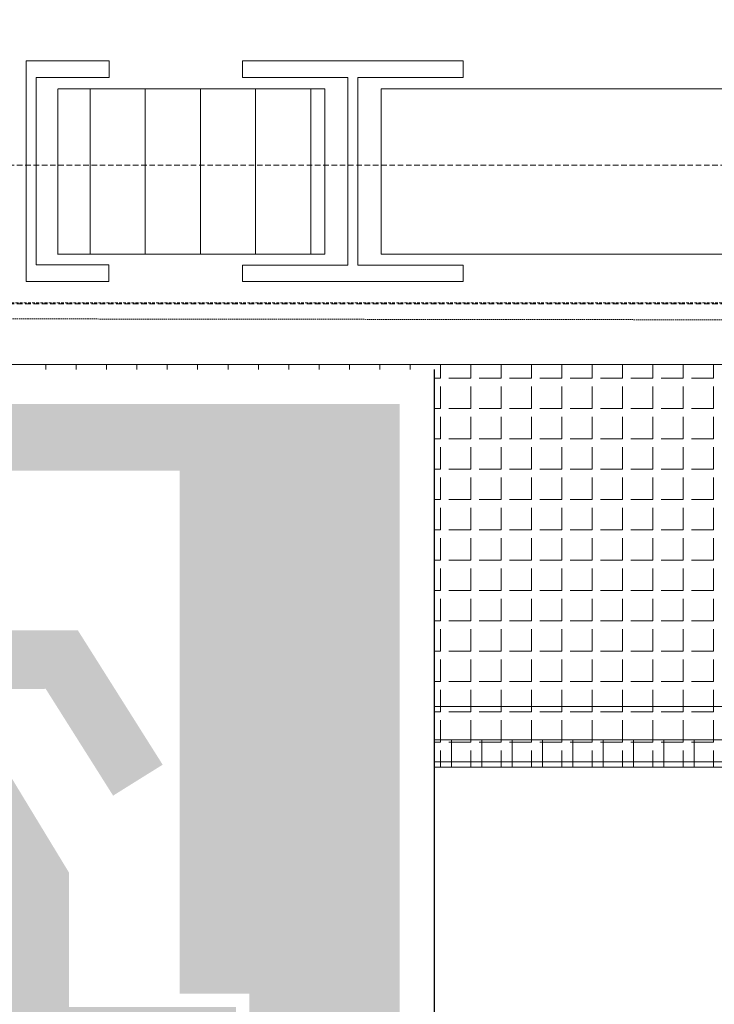
# Model space of a CAD drawing. Units: millimetres. Extents: x -18757 to 28498, y -47089 to 44611.
# Drawn here: x 4485 to 5114, y -23960 to -23068 of the extents above; entities that cross this region are included whole.
import ezdxf

# ---------------------------------------------------------------- set-up
doc = ezdxf.new("R2010")
doc.units = ezdxf.units.MM
doc.header["$LTSCALE"] = 5
for name, pattern in [('AUSGEZOGEN', [0]), ('DASHED', [0.75, 0.5, -0.25]), ('DASHED2', [0.375, 0.25, -0.125]), ('DASHEDX2', [1.5, 1, -0.5])]:
    doc.linetypes.add(name, pattern=pattern)
for name, color, linetype, true_color in [('10_Z_A3_1z100', 7, 'Continuous', 0xc0c0c0), ('51_X___buehnenhaus', 7, 'Continuous', 0x000000), ('51_X___galerien_umriss', 7, 'Continuous', 0x6a4015), ('54_X___notausgangsschilder_konzert_steh', 7, 'Continuous', 0xc0c0c0)]:
    doc.layers.add(name, color=color, linetype=linetype, true_color=true_color)

# ---------------------------------------------------------------- blocks, each defined once
blk = doc.blocks.new('AnonymMegaMac_nNn01099')
at = {"layer": '51_X___buehnenhaus', "color": 30, "linetype": 'AUSGEZOGEN', "lineweight": 18, "true_color": 0xff8000}
for p, q in [((4548.81, -23280.06), (4548.81, -23130.06)), ((4598.81, -23280.06), (4598.81, -23130.06)), ((4648.81, -23280.06), (4648.81, -23130.06)), ((4698.81, -23280.06), (4698.81, -23130.06)), ((4748.81, -23280.06), (4748.81, -23130.06))]:
    blk.add_line(p, q, dxfattribs=at)
blk = doc.blocks.new('AnonymMegaMac_nNn01226')
at = {"layer": '51_X___galerien_umriss', "color": 36, "linetype": 'AUSGEZOGEN', "lineweight": 18, "true_color": 0x6a4015}
for p, q in [((3858.82, -23745), (3858.82, -23720)), ((3886.32, -23745), (3886.32, -23720)), ((3913.82, -23745), (3913.82, -23720)), ((3941.32, -23745), (3941.32, -23720)), ((3968.82, -23745), (3968.82, -23720)), ((3996.32, -23745), (3996.32, -23720)), ((4023.82, -23745), (4023.82, -23720)), ((4051.32, -23745), (4051.32, -23720)), ((4078.82, -23745), (4078.82, -23720)), ((4106.32, -23745), (4106.32, -23720)), ((4133.82, -23745), (4133.82, -23720)), ((4161.32, -23745), (4161.32, -23720)), ((4188.82, -23745), (4188.82, -23720)), ((4216.32, -23745), (4216.32, -23720)), ((4243.82, -23745), (4243.82, -23720)), ((4271.32, -23745), (4271.32, -23720)), ((4298.82, -23745), (4298.82, -23720)), ((4326.32, -23745), (4326.32, -23720)), ((4353.82, -23745), (4353.82, -23720)), ((4381.32, -23745), (4381.32, -23720)), ((4408.82, -23745), (4408.82, -23720)), ((4436.32, -23745), (4436.32, -23720)), ((4463.82, -23745), (4463.82, -23720)), ((4491.32, -23745), (4491.32, -23720)), ((4518.82, -23745), (4518.82, -23720)), ((4546.32, -23745), (4546.32, -23720)), ((4573.82, -23745), (4573.82, -23720)), ((4601.32, -23745), (4601.32, -23720)), ((4628.82, -23745), (4628.82, -23720)), ((4656.32, -23745), (4656.32, -23720)), ((4683.82, -23745), (4683.82, -23720)), ((4711.32, -23745), (4711.32, -23720)), ((4738.82, -23745), (4738.82, -23720)), ((4766.32, -23745), (4766.32, -23720)), ((4793.82, -23745), (4793.82, -23720)), ((4821.32, -23745), (4821.32, -23720)), ((4848.82, -23745), (4848.82, -23720)), ((4876.32, -23745), (4876.32, -23720)), ((4903.82, -23745), (4903.82, -23720)), ((4931.32, -23745), (4931.32, -23720)), ((4958.82, -23745), (4958.82, -23720)), ((4986.32, -23745), (4986.32, -23720)), ((5013.82, -23745), (5013.82, -23720)), ((5041.32, -23745), (5041.32, -23720)), ((5068.82, -23745), (5068.82, -23720)), ((5096.32, -23745), (5096.32, -23720)), ((5123.82, -23745), (5123.82, -23720))]:
    blk.add_line(p, q, dxfattribs=at)
blk = doc.blocks.new('AnonymMegaMac_nNn01227')
at = {"layer": '51_X___galerien_umriss', "color": 8, "linetype": 'AUSGEZOGEN', "lineweight": 18, "true_color": 0x808080}
for p, q in [((4508.81, -23392.33), (4508.81, -23380)), ((4536.31, -23392.33), (4536.31, -23380)), ((4563.81, -23392.33), (4563.81, -23380)), ((4591.31, -23392.33), (4591.31, -23380)), ((4618.81, -23392.33), (4618.81, -23380)), ((4646.31, -23392.33), (4646.31, -23380)), ((4673.81, -23392.33), (4673.81, -23380)), ((4701.31, -23392.33), (4701.31, -23380)), ((4728.81, -23392.33), (4728.81, -23380)), ((4756.31, -23392.33), (4756.31, -23380)), ((4783.81, -23392.33), (4783.81, -23380)), ((4811.31, -23392.33), (4811.31, -23380)), ((4838.81, -23392.33), (4838.81, -23380)), ((4866.31, -23392.33), (4866.31, -23380)), ((4893.81, -23392.33), (4893.81, -23380)), ((4921.31, -23392.33), (4921.31, -23380)), ((4948.81, -23392.33), (4948.81, -23380)), ((4976.31, -23392.33), (4976.31, -23380)), ((5003.81, -23392.33), (5003.81, -23380)), ((5031.31, -23392.33), (5031.31, -23380)), ((5058.81, -23392.33), (5058.81, -23380)), ((5086.31, -23392.33), (5086.31, -23380)), ((5113.81, -23392.33), (5113.81, -23380)), ((4508.81, -23392.33), (4488.81, -23392.33)), ((4536.31, -23392.33), (4516.31, -23392.33)), ((4563.81, -23392.33), (4543.81, -23392.33)), ((4591.31, -23392.33), (4571.31, -23392.33)), ((4618.81, -23392.33), (4598.81, -23392.33)), ((4646.31, -23392.33), (4626.31, -23392.33)), ((4673.81, -23392.33), (4653.81, -23392.33)), ((4701.31, -23392.33), (4681.31, -23392.33)), ((4728.81, -23392.33), (4708.81, -23392.33)), ((4756.31, -23392.33), (4736.31, -23392.33)), ((4783.81, -23392.33), (4763.81, -23392.33)), ((4811.31, -23392.33), (4791.31, -23392.33)), ((4838.81, -23392.33), (4818.81, -23392.33)), ((4866.31, -23392.33), (4846.31, -23392.33)), ((4893.81, -23392.33), (4873.81, -23392.33)), ((4921.31, -23392.33), (4901.31, -23392.33)), ((4948.81, -23392.33), (4928.81, -23392.33)), ((4976.31, -23392.33), (4956.31, -23392.33)), ((5003.81, -23392.33), (4983.81, -23392.33)), ((5031.31, -23392.33), (5011.31, -23392.33)), ((5058.81, -23392.33), (5038.81, -23392.33)), ((5086.31, -23392.33), (5066.31, -23392.33)), ((5113.81, -23392.33), (5093.81, -23392.33)), ((4508.81, -23419.83), (4508.81, -23399.83)), ((4536.31, -23419.83), (4536.31, -23399.83)), ((4563.81, -23419.83), (4563.81, -23399.83)), ((4591.31, -23419.83), (4591.31, -23399.83)), ((4618.81, -23419.83), (4618.81, -23399.83)), ((4646.31, -23419.83), (4646.31, -23399.83)), ((4673.81, -23419.83), (4673.81, -23399.83)), ((4701.31, -23419.83), (4701.31, -23399.83)), ((4728.81, -23419.83), (4728.81, -23399.83)), ((4756.31, -23419.83), (4756.31, -23399.83)), ((4783.81, -23419.83), (4783.81, -23399.83)), ((4811.31, -23419.83), (4811.31, -23399.83)), ((4838.81, -23419.83), (4838.81, -23399.83)), ((4866.31, -23419.83), (4866.31, -23399.83)), ((4893.81, -23419.83), (4893.81, -23399.83)), ((4921.31, -23419.83), (4921.31, -23399.83)), ((4948.81, -23419.83), (4948.81, -23399.83)), ((4976.31, -23419.83), (4976.31, -23399.83)), ((5003.81, -23419.83), (5003.81, -23399.83)), ((5031.31, -23419.83), (5031.31, -23399.83)), ((5058.81, -23419.83), (5058.81, -23399.83)), ((5086.31, -23419.83), (5086.31, -23399.83)), ((5113.81, -23419.83), (5113.81, -23399.83)), ((4508.81, -23419.83), (4488.81, -23419.83)), ((4536.31, -23419.83), (4516.31, -23419.83)), ((4563.81, -23419.83), (4543.81, -23419.83)), ((4591.31, -23419.83), (4571.31, -23419.83)), ((4618.81, -23419.83), (4598.81, -23419.83)), ((4646.31, -23419.83), (4626.31, -23419.83)), ((4673.81, -23419.83), (4653.81, -23419.83)), ((4701.31, -23419.83), (4681.31, -23419.83)), ((4728.81, -23419.83), (4708.81, -23419.83)), ((4756.31, -23419.83), (4736.31, -23419.83)), ((4783.81, -23419.83), (4763.81, -23419.83)), ((4811.31, -23419.83), (4791.31, -23419.83)), ((4838.81, -23419.83), (4818.81, -23419.83)), ((4866.31, -23419.83), (4846.31, -23419.83)), ((4893.81, -23419.83), (4873.81, -23419.83)), ((4921.31, -23419.83), (4901.31, -23419.83)), ((4948.81, -23419.83), (4928.81, -23419.83)), ((4976.31, -23419.83), (4956.31, -23419.83)), ((5003.81, -23419.83), (4983.81, -23419.83)), ((5031.31, -23419.83), (5011.31, -23419.83)), ((5058.81, -23419.83), (5038.81, -23419.83)), ((5086.31, -23419.83), (5066.31, -23419.83)), ((5113.81, -23419.83), (5093.81, -23419.83)), ((4508.81, -23447.33), (4508.81, -23427.33)), ((4536.31, -23447.33), (4536.31, -23427.33)), ((4563.81, -23447.33), (4563.81, -23427.33)), ((4591.31, -23447.33), (4591.31, -23427.33)), ((4618.81, -23447.33), (4618.81, -23427.33)), ((4646.31, -23447.33), (4646.31, -23427.33)), ((4673.81, -23447.33), (4673.81, -23427.33)), ((4701.31, -23447.33), (4701.31, -23427.33)), ((4728.81, -23447.33), (4728.81, -23427.33)), ((4756.31, -23447.33), (4756.31, -23427.33)), ((4783.81, -23447.33), (4783.81, -23427.33)), ((4811.31, -23447.33), (4811.31, -23427.33)), ((4838.81, -23447.33), (4838.81, -23427.33)), ((4866.31, -23447.33), (4866.31, -23427.33)), ((4893.81, -23447.33), (4893.81, -23427.33)), ((4921.31, -23447.33), (4921.31, -23427.33)), ((4948.81, -23447.33), (4948.81, -23427.33)), ((4976.31, -23447.33), (4976.31, -23427.33)), ((5003.81, -23447.33), (5003.81, -23427.33)), ((5031.31, -23447.33), (5031.31, -23427.33)), ((5058.81, -23447.33), (5058.81, -23427.33)), ((5086.31, -23447.33), (5086.31, -23427.33)), ((5113.81, -23447.33), (5113.81, -23427.33)), ((4508.81, -23447.33), (4488.81, -23447.33)), ((4536.31, -23447.33), (4516.31, -23447.33)), ((4563.81, -23447.33), (4543.81, -23447.33)), ((4591.31, -23447.33), (4571.31, -23447.33)), ((4618.81, -23447.33), (4598.81, -23447.33)), ((4646.31, -23447.33), (4626.31, -23447.33)), ((4673.81, -23447.33), (4653.81, -23447.33)), ((4701.31, -23447.33), (4681.31, -23447.33)), ((4728.81, -23447.33), (4708.81, -23447.33)), ((4756.31, -23447.33), (4736.31, -23447.33)), ((4783.81, -23447.33), (4763.81, -23447.33)), ((4811.31, -23447.33), (4791.31, -23447.33)), ((4838.81, -23447.33), (4818.81, -23447.33)), ((4866.31, -23447.33), (4846.31, -23447.33)), ((4893.81, -23447.33), (4873.81, -23447.33)), ((4921.31, -23447.33), (4901.31, -23447.33)), ((4948.81, -23447.33), (4928.81, -23447.33)), ((4976.31, -23447.33), (4956.31, -23447.33)), ((5003.81, -23447.33), (4983.81, -23447.33)), ((5031.31, -23447.33), (5011.31, -23447.33)), ((5058.81, -23447.33), (5038.81, -23447.33)), ((5086.31, -23447.33), (5066.31, -23447.33)), ((5113.81, -23447.33), (5093.81, -23447.33)), ((4508.81, -23474.83), (4508.81, -23454.83)), ((4536.31, -23474.83), (4536.31, -23454.83)), ((4563.81, -23474.83), (4563.81, -23454.83)), ((4591.31, -23474.83), (4591.31, -23454.83)), ((4618.81, -23474.83), (4618.81, -23454.83)), ((4646.31, -23474.83), (4646.31, -23454.83)), ((4673.81, -23474.83), (4673.81, -23454.83)), ((4701.31, -23474.83), (4701.31, -23454.83)), ((4728.81, -23474.83), (4728.81, -23454.83)), ((4756.31, -23474.83), (4756.31, -23454.83)), ((4783.81, -23474.83), (4783.81, -23454.83)), ((4811.31, -23474.83), (4811.31, -23454.83)), ((4838.81, -23474.83), (4838.81, -23454.83)), ((4866.31, -23474.83), (4866.31, -23454.83)), ((4893.81, -23474.83), (4893.81, -23454.83)), ((4921.31, -23474.83), (4921.31, -23454.83)), ((4948.81, -23474.83), (4948.81, -23454.83)), ((4976.31, -23474.83), (4976.31, -23454.83)), ((5003.81, -23474.83), (5003.81, -23454.83)), ((5031.31, -23474.83), (5031.31, -23454.83)), ((5058.81, -23474.83), (5058.81, -23454.83)), ((5086.31, -23474.83), (5086.31, -23454.83)), ((5113.81, -23474.83), (5113.81, -23454.83)), ((4508.81, -23474.83), (4488.81, -23474.83)), ((4508.81, -23502.33), (4508.81, -23482.33)), ((4536.31, -23474.83), (4516.31, -23474.83)), ((4536.31, -23502.33), (4536.31, -23482.33)), ((4563.81, -23474.83), (4543.81, -23474.83)), ((4563.81, -23502.33), (4563.81, -23482.33)), ((4591.31, -23474.83), (4571.31, -23474.83)), ((4591.31, -23502.33), (4591.31, -23482.33)), ((4618.81, -23474.83), (4598.81, -23474.83)), ((4618.81, -23502.33), (4618.81, -23482.33)), ((4646.31, -23474.83), (4626.31, -23474.83)), ((4646.31, -23502.33), (4646.31, -23482.33)), ((4673.81, -23474.83), (4653.81, -23474.83)), ((4673.81, -23502.33), (4673.81, -23482.33)), ((4701.31, -23474.83), (4681.31, -23474.83)), ((4701.31, -23502.33), (4701.31, -23482.33)), ((4728.81, -23474.83), (4708.81, -23474.83)), ((4728.81, -23502.33), (4728.81, -23482.33)), ((4756.31, -23474.83), (4736.31, -23474.83)), ((4756.31, -23502.33), (4756.31, -23482.33)), ((4783.81, -23474.83), (4763.81, -23474.83)), ((4783.81, -23502.33), (4783.81, -23482.33)), ((4811.31, -23474.83), (4791.31, -23474.83)), ((4811.31, -23502.33), (4811.31, -23482.33)), ((4838.81, -23474.83), (4818.81, -23474.83)), ((4838.81, -23502.33), (4838.81, -23482.33)), ((4866.31, -23474.83), (4846.31, -23474.83)), ((4866.31, -23502.33), (4866.31, -23482.33)), ((4893.81, -23474.83), (4873.81, -23474.83)), ((4893.81, -23502.33), (4893.81, -23482.33)), ((4921.31, -23474.83), (4901.31, -23474.83)), ((4921.31, -23502.33), (4921.31, -23482.33)), ((4948.81, -23474.83), (4928.81, -23474.83)), ((4948.81, -23502.33), (4948.81, -23482.33)), ((4976.31, -23474.83), (4956.31, -23474.83)), ((4976.31, -23502.33), (4976.31, -23482.33)), ((5003.81, -23474.83), (4983.81, -23474.83)), ((5003.81, -23502.33), (5003.81, -23482.33)), ((5031.31, -23474.83), (5011.31, -23474.83)), ((5031.31, -23502.33), (5031.31, -23482.33)), ((5058.81, -23474.83), (5038.81, -23474.83)), ((5058.81, -23502.33), (5058.81, -23482.33)), ((5086.31, -23474.83), (5066.31, -23474.83)), ((5086.31, -23502.33), (5086.31, -23482.33)), ((5113.81, -23474.83), (5093.81, -23474.83)), ((5113.81, -23502.33), (5113.81, -23482.33)), ((4508.81, -23502.33), (4488.81, -23502.33)), ((4508.81, -23529.83), (4508.81, -23509.83)), ((4536.31, -23502.33), (4516.31, -23502.33)), ((4536.31, -23529.83), (4536.31, -23509.83)), ((4563.81, -23502.33), (4543.81, -23502.33)), ((4563.81, -23529.83), (4563.81, -23509.83)), ((4591.31, -23502.33), (4571.31, -23502.33)), ((4591.31, -23529.83), (4591.31, -23509.83)), ((4618.81, -23502.33), (4598.81, -23502.33)), ((4618.81, -23529.83), (4618.81, -23509.83)), ((4646.31, -23502.33), (4626.31, -23502.33)), ((4646.31, -23529.83), (4646.31, -23509.83)), ((4673.81, -23502.33), (4653.81, -23502.33)), ((4673.81, -23529.83), (4673.81, -23509.83)), ((4701.31, -23502.33), (4681.31, -23502.33)), ((4701.31, -23529.83), (4701.31, -23509.83)), ((4728.81, -23502.33), (4708.81, -23502.33)), ((4728.81, -23529.83), (4728.81, -23509.83)), ((4756.31, -23502.33), (4736.31, -23502.33)), ((4756.31, -23529.83), (4756.31, -23509.83)), ((4783.81, -23502.33), (4763.81, -23502.33)), ((4783.81, -23529.83), (4783.81, -23509.83)), ((4811.31, -23502.33), (4791.31, -23502.33)), ((4811.31, -23529.83), (4811.31, -23509.83)), ((4838.81, -23502.33), (4818.81, -23502.33)), ((4838.81, -23529.83), (4838.81, -23509.83)), ((4866.31, -23502.33), (4846.31, -23502.33)), ((4866.31, -23529.83), (4866.31, -23509.83)), ((4893.81, -23502.33), (4873.81, -23502.33)), ((4893.81, -23529.83), (4893.81, -23509.83)), ((4921.31, -23502.33), (4901.31, -23502.33)), ((4921.31, -23529.83), (4921.31, -23509.83)), ((4948.81, -23502.33), (4928.81, -23502.33)), ((4948.81, -23529.83), (4948.81, -23509.83)), ((4976.31, -23502.33), (4956.31, -23502.33)), ((4976.31, -23529.83), (4976.31, -23509.83)), ((5003.81, -23502.33), (4983.81, -23502.33)), ((5003.81, -23529.83), (5003.81, -23509.83)), ((5031.31, -23502.33), (5011.31, -23502.33)), ((5031.31, -23529.83), (5031.31, -23509.83)), ((5058.81, -23502.33), (5038.81, -23502.33)), ((5058.81, -23529.83), (5058.81, -23509.83)), ((5086.31, -23502.33), (5066.31, -23502.33)), ((5086.31, -23529.83), (5086.31, -23509.83)), ((5113.81, -23502.33), (5093.81, -23502.33)), ((5113.81, -23529.83), (5113.81, -23509.83)), ((4508.81, -23529.83), (4488.81, -23529.83)), ((4536.31, -23529.83), (4516.31, -23529.83)), ((4563.81, -23529.83), (4543.81, -23529.83)), ((4591.31, -23529.83), (4571.31, -23529.83)), ((4618.81, -23529.83), (4598.81, -23529.83)), ((4646.31, -23529.83), (4626.31, -23529.83)), ((4673.81, -23529.83), (4653.81, -23529.83)), ((4701.31, -23529.83), (4681.31, -23529.83)), ((4728.81, -23529.83), (4708.81, -23529.83)), ((4756.31, -23529.83), (4736.31, -23529.83)), ((4783.81, -23529.83), (4763.81, -23529.83)), ((4811.31, -23529.83), (4791.31, -23529.83)), ((4838.81, -23529.83), (4818.81, -23529.83)), ((4866.31, -23529.83), (4846.31, -23529.83)), ((4893.81, -23529.83), (4873.81, -23529.83)), ((4921.31, -23529.83), (4901.31, -23529.83)), ((4948.81, -23529.83), (4928.81, -23529.83)), ((4976.31, -23529.83), (4956.31, -23529.83)), ((5003.81, -23529.83), (4983.81, -23529.83)), ((5031.31, -23529.83), (5011.31, -23529.83)), ((5058.81, -23529.83), (5038.81, -23529.83)), ((5086.31, -23529.83), (5066.31, -23529.83)), ((5113.81, -23529.83), (5093.81, -23529.83)), ((4508.81, -23557.33), (4508.81, -23537.33)), ((4536.31, -23557.33), (4536.31, -23537.33)), ((4563.81, -23557.33), (4563.81, -23537.33)), ((4591.31, -23557.33), (4591.31, -23537.33)), ((4618.81, -23557.33), (4618.81, -23537.33)), ((4646.31, -23557.33), (4646.31, -23537.33)), ((4673.81, -23557.33), (4673.81, -23537.33)), ((4701.31, -23557.33), (4701.31, -23537.33)), ((4728.81, -23557.33), (4728.81, -23537.33)), ((4756.31, -23557.33), (4756.31, -23537.33)), ((4783.81, -23557.33), (4783.81, -23537.33)), ((4811.31, -23557.33), (4811.31, -23537.33)), ((4838.81, -23557.33), (4838.81, -23537.33)), ((4866.31, -23557.33), (4866.31, -23537.33)), ((4893.81, -23557.33), (4893.81, -23537.33)), ((4921.31, -23557.33), (4921.31, -23537.33)), ((4948.81, -23557.33), (4948.81, -23537.33)), ((4976.31, -23557.33), (4976.31, -23537.33)), ((5003.81, -23557.33), (5003.81, -23537.33)), ((5031.31, -23557.33), (5031.31, -23537.33)), ((5058.81, -23557.33), (5058.81, -23537.33)), ((5086.31, -23557.33), (5086.31, -23537.33)), ((5113.81, -23557.33), (5113.81, -23537.33)), ((4508.81, -23557.33), (4488.81, -23557.33)), ((4536.31, -23557.33), (4516.31, -23557.33)), ((4563.81, -23557.33), (4543.81, -23557.33)), ((4591.31, -23557.33), (4571.31, -23557.33)), ((4618.81, -23557.33), (4598.81, -23557.33)), ((4646.31, -23557.33), (4626.31, -23557.33)), ((4673.81, -23557.33), (4653.81, -23557.33)), ((4701.31, -23557.33), (4681.31, -23557.33)), ((4728.81, -23557.33), (4708.81, -23557.33)), ((4756.31, -23557.33), (4736.31, -23557.33)), ((4783.81, -23557.33), (4763.81, -23557.33)), ((4811.31, -23557.33), (4791.31, -23557.33)), ((4838.81, -23557.33), (4818.81, -23557.33)), ((4866.31, -23557.33), (4846.31, -23557.33)), ((4893.81, -23557.33), (4873.81, -23557.33)), ((4921.31, -23557.33), (4901.31, -23557.33)), ((4948.81, -23557.33), (4928.81, -23557.33)), ((4976.31, -23557.33), (4956.31, -23557.33)), ((5003.81, -23557.33), (4983.81, -23557.33)), ((5031.31, -23557.33), (5011.31, -23557.33)), ((5058.81, -23557.33), (5038.81, -23557.33)), ((5086.31, -23557.33), (5066.31, -23557.33)), ((5113.81, -23557.33), (5093.81, -23557.33)), ((4508.81, -23584.83), (4508.81, -23564.83)), ((4536.31, -23584.83), (4536.31, -23564.83)), ((4563.81, -23584.83), (4563.81, -23564.83)), ((4591.31, -23584.83), (4591.31, -23564.83)), ((4618.81, -23584.83), (4618.81, -23564.83)), ((4646.31, -23584.83), (4646.31, -23564.83)), ((4673.81, -23584.83), (4673.81, -23564.83)), ((4701.31, -23584.83), (4701.31, -23564.83)), ((4728.81, -23584.83), (4728.81, -23564.83)), ((4756.31, -23584.83), (4756.31, -23564.83)), ((4783.81, -23584.83), (4783.81, -23564.83)), ((4811.31, -23584.83), (4811.31, -23564.83)), ((4838.81, -23584.83), (4838.81, -23564.83)), ((4866.31, -23584.83), (4866.31, -23564.83)), ((4893.81, -23584.83), (4893.81, -23564.83)), ((4921.31, -23584.83), (4921.31, -23564.83)), ((4948.81, -23584.83), (4948.81, -23564.83)), ((4976.31, -23584.83), (4976.31, -23564.83)), ((5003.81, -23584.83), (5003.81, -23564.83)), ((5031.31, -23584.83), (5031.31, -23564.83)), ((5058.81, -23584.83), (5058.81, -23564.83)), ((5086.31, -23584.83), (5086.31, -23564.83)), ((5113.81, -23584.83), (5113.81, -23564.83)), ((4508.81, -23584.83), (4488.81, -23584.83)), ((4536.31, -23584.83), (4516.31, -23584.83)), ((4563.81, -23584.83), (4543.81, -23584.83)), ((4591.31, -23584.83), (4571.31, -23584.83)), ((4618.81, -23584.83), (4598.81, -23584.83)), ((4646.31, -23584.83), (4626.31, -23584.83)), ((4673.81, -23584.83), (4653.81, -23584.83)), ((4701.31, -23584.83), (4681.31, -23584.83)), ((4728.81, -23584.83), (4708.81, -23584.83)), ((4756.31, -23584.83), (4736.31, -23584.83)), ((4783.81, -23584.83), (4763.81, -23584.83)), ((4811.31, -23584.83), (4791.31, -23584.83)), ((4838.81, -23584.83), (4818.81, -23584.83)), ((4866.31, -23584.83), (4846.31, -23584.83)), ((4893.81, -23584.83), (4873.81, -23584.83)), ((4921.31, -23584.83), (4901.31, -23584.83)), ((4948.81, -23584.83), (4928.81, -23584.83)), ((4976.31, -23584.83), (4956.31, -23584.83)), ((5003.81, -23584.83), (4983.81, -23584.83)), ((5031.31, -23584.83), (5011.31, -23584.83)), ((5058.81, -23584.83), (5038.81, -23584.83)), ((5086.31, -23584.83), (5066.31, -23584.83)), ((5113.81, -23584.83), (5093.81, -23584.83)), ((4508.81, -23612.33), (4508.81, -23592.33)), ((4536.31, -23612.33), (4536.31, -23592.33)), ((4563.81, -23612.33), (4563.81, -23592.33)), ((4591.31, -23612.33), (4591.31, -23592.33)), ((4618.81, -23612.33), (4618.81, -23592.33)), ((4646.31, -23612.33), (4646.31, -23592.33)), ((4673.81, -23612.33), (4673.81, -23592.33)), ((4701.31, -23612.33), (4701.31, -23592.33)), ((4728.81, -23612.33), (4728.81, -23592.33)), ((4756.31, -23612.33), (4756.31, -23592.33)), ((4783.81, -23612.33), (4783.81, -23592.33)), ((4811.31, -23612.33), (4811.31, -23592.33)), ((4838.81, -23612.33), (4838.81, -23592.33)), ((4866.31, -23612.33), (4866.31, -23592.33)), ((4893.81, -23612.33), (4893.81, -23592.33)), ((4921.31, -23612.33), (4921.31, -23592.33)), ((4948.81, -23612.33), (4948.81, -23592.33)), ((4976.31, -23612.33), (4976.31, -23592.33)), ((5003.81, -23612.33), (5003.81, -23592.33)), ((5031.31, -23612.33), (5031.31, -23592.33)), ((5058.81, -23612.33), (5058.81, -23592.33)), ((5086.31, -23612.33), (5086.31, -23592.33)), ((5113.81, -23612.33), (5113.81, -23592.33)), ((4508.81, -23612.33), (4488.81, -23612.33)), ((4536.31, -23612.33), (4516.31, -23612.33)), ((4563.81, -23612.33), (4543.81, -23612.33)), ((4591.31, -23612.33), (4571.31, -23612.33)), ((4618.81, -23612.33), (4598.81, -23612.33)), ((4646.31, -23612.33), (4626.31, -23612.33)), ((4673.81, -23612.33), (4653.81, -23612.33)), ((4701.31, -23612.33), (4681.31, -23612.33)), ((4728.81, -23612.33), (4708.81, -23612.33)), ((4756.31, -23612.33), (4736.31, -23612.33)), ((4783.81, -23612.33), (4763.81, -23612.33)), ((4811.31, -23612.33), (4791.31, -23612.33)), ((4838.81, -23612.33), (4818.81, -23612.33)), ((4866.31, -23612.33), (4846.31, -23612.33)), ((4893.81, -23612.33), (4873.81, -23612.33)), ((4921.31, -23612.33), (4901.31, -23612.33)), ((4948.81, -23612.33), (4928.81, -23612.33)), ((4976.31, -23612.33), (4956.31, -23612.33)), ((5003.81, -23612.33), (4983.81, -23612.33)), ((5031.31, -23612.33), (5011.31, -23612.33)), ((5058.81, -23612.33), (5038.81, -23612.33)), ((5086.31, -23612.33), (5066.31, -23612.33)), ((5113.81, -23612.33), (5093.81, -23612.33)), ((4508.81, -23639.83), (4508.81, -23619.83)), ((4536.31, -23639.83), (4536.31, -23619.83)), ((4563.81, -23639.83), (4563.81, -23619.83)), ((4591.31, -23639.83), (4591.31, -23619.83)), ((4618.81, -23639.83), (4618.81, -23619.83)), ((4646.31, -23639.83), (4646.31, -23619.83)), ((4673.81, -23639.83), (4673.81, -23619.83)), ((4701.31, -23639.83), (4701.31, -23619.83)), ((4728.81, -23639.83), (4728.81, -23619.83)), ((4756.31, -23639.83), (4756.31, -23619.83)), ((4783.81, -23639.83), (4783.81, -23619.83)), ((4811.31, -23639.83), (4811.31, -23619.83)), ((4838.81, -23639.83), (4838.81, -23619.83)), ((4866.31, -23639.83), (4866.31, -23619.83)), ((4893.81, -23639.83), (4893.81, -23619.83)), ((4921.31, -23639.83), (4921.31, -23619.83)), ((4948.81, -23639.83), (4948.81, -23619.83)), ((4976.31, -23639.83), (4976.31, -23619.83)), ((5003.81, -23639.83), (5003.81, -23619.83)), ((5031.31, -23639.83), (5031.31, -23619.83)), ((5058.81, -23639.83), (5058.81, -23619.83)), ((5086.31, -23639.83), (5086.31, -23619.83)), ((5113.81, -23639.83), (5113.81, -23619.83)), ((4508.81, -23639.83), (4488.81, -23639.83)), ((4536.31, -23639.83), (4516.31, -23639.83)), ((4563.81, -23639.83), (4543.81, -23639.83)), ((4591.31, -23639.83), (4571.31, -23639.83)), ((4618.81, -23639.83), (4598.81, -23639.83)), ((4646.31, -23639.83), (4626.31, -23639.83)), ((4673.81, -23639.83), (4653.81, -23639.83)), ((4701.31, -23639.83), (4681.31, -23639.83)), ((4728.81, -23639.83), (4708.81, -23639.83)), ((4756.31, -23639.83), (4736.31, -23639.83)), ((4783.81, -23639.83), (4763.81, -23639.83)), ((4811.31, -23639.83), (4791.31, -23639.83)), ((4838.81, -23639.83), (4818.81, -23639.83)), ((4866.31, -23639.83), (4846.31, -23639.83)), ((4893.81, -23639.83), (4873.81, -23639.83)), ((4921.31, -23639.83), (4901.31, -23639.83)), ((4948.81, -23639.83), (4928.81, -23639.83)), ((4976.31, -23639.83), (4956.31, -23639.83)), ((5003.81, -23639.83), (4983.81, -23639.83)), ((5031.31, -23639.83), (5011.31, -23639.83)), ((5058.81, -23639.83), (5038.81, -23639.83)), ((5086.31, -23639.83), (5066.31, -23639.83)), ((5113.81, -23639.83), (5093.81, -23639.83)), ((4508.81, -23667.33), (4508.81, -23647.33)), ((4536.31, -23667.33), (4536.31, -23647.33)), ((4563.81, -23667.33), (4563.81, -23647.33)), ((4591.31, -23667.33), (4591.31, -23647.33)), ((4618.81, -23667.33), (4618.81, -23647.33)), ((4646.31, -23667.33), (4646.31, -23647.33)), ((4673.81, -23667.33), (4673.81, -23647.33)), ((4701.31, -23667.33), (4701.31, -23647.33)), ((4728.81, -23667.33), (4728.81, -23647.33)), ((4756.31, -23667.33), (4756.31, -23647.33)), ((4783.81, -23667.33), (4783.81, -23647.33)), ((4811.31, -23667.33), (4811.31, -23647.33)), ((4838.81, -23667.33), (4838.81, -23647.33)), ((4866.31, -23667.33), (4866.31, -23647.33)), ((4893.81, -23667.33), (4893.81, -23647.33)), ((4921.31, -23667.33), (4921.31, -23647.33)), ((4948.81, -23667.33), (4948.81, -23647.33)), ((4976.31, -23667.33), (4976.31, -23647.33)), ((5003.81, -23667.33), (5003.81, -23647.33)), ((5031.31, -23667.33), (5031.31, -23647.33)), ((5058.81, -23667.33), (5058.81, -23647.33)), ((5086.31, -23667.33), (5086.31, -23647.33)), ((5113.81, -23667.33), (5113.81, -23647.33)), ((4508.81, -23667.33), (4488.81, -23667.33)), ((4536.31, -23667.33), (4516.31, -23667.33)), ((4563.81, -23667.33), (4543.81, -23667.33)), ((4591.31, -23667.33), (4571.31, -23667.33)), ((4618.81, -23667.33), (4598.81, -23667.33)), ((4646.31, -23667.33), (4626.31, -23667.33)), ((4673.81, -23667.33), (4653.81, -23667.33)), ((4701.31, -23667.33), (4681.31, -23667.33)), ((4728.81, -23667.33), (4708.81, -23667.33)), ((4756.31, -23667.33), (4736.31, -23667.33)), ((4783.81, -23667.33), (4763.81, -23667.33)), ((4811.31, -23667.33), (4791.31, -23667.33)), ((4838.81, -23667.33), (4818.81, -23667.33)), ((4866.31, -23667.33), (4846.31, -23667.33)), ((4893.81, -23667.33), (4873.81, -23667.33)), ((4921.31, -23667.33), (4901.31, -23667.33)), ((4948.81, -23667.33), (4928.81, -23667.33)), ((4976.31, -23667.33), (4956.31, -23667.33)), ((5003.81, -23667.33), (4983.81, -23667.33)), ((5031.31, -23667.33), (5011.31, -23667.33)), ((5058.81, -23667.33), (5038.81, -23667.33)), ((5086.31, -23667.33), (5066.31, -23667.33)), ((5113.81, -23667.33), (5093.81, -23667.33)), ((4508.81, -23694.83), (4508.81, -23674.83)), ((4536.31, -23694.83), (4536.31, -23674.83)), ((4563.81, -23694.83), (4563.81, -23674.83)), ((4591.31, -23694.83), (4591.31, -23674.83)), ((4618.81, -23694.83), (4618.81, -23674.83)), ((4646.31, -23694.83), (4646.31, -23674.83)), ((4673.81, -23694.83), (4673.81, -23674.83)), ((4701.31, -23694.83), (4701.31, -23674.83)), ((4728.81, -23694.83), (4728.81, -23674.83)), ((4756.31, -23694.83), (4756.31, -23674.83)), ((4783.81, -23694.83), (4783.81, -23674.83)), ((4811.31, -23694.83), (4811.31, -23674.83)), ((4838.81, -23694.83), (4838.81, -23674.83)), ((4866.31, -23694.83), (4866.31, -23674.83)), ((4893.81, -23694.83), (4893.81, -23674.83)), ((4921.31, -23694.83), (4921.31, -23674.83)), ((4948.81, -23694.83), (4948.81, -23674.83)), ((4976.31, -23694.83), (4976.31, -23674.83)), ((5003.81, -23694.83), (5003.81, -23674.83)), ((5031.31, -23694.83), (5031.31, -23674.83)), ((5058.81, -23694.83), (5058.81, -23674.83)), ((5086.31, -23694.83), (5086.31, -23674.83)), ((5113.81, -23694.83), (5113.81, -23674.83)), ((4508.81, -23694.83), (4488.81, -23694.83)), ((4536.31, -23694.83), (4516.31, -23694.83)), ((4563.81, -23694.83), (4543.81, -23694.83)), ((4591.31, -23694.83), (4571.31, -23694.83)), ((4618.81, -23694.83), (4598.81, -23694.83)), ((4646.31, -23694.83), (4626.31, -23694.83)), ((4673.81, -23694.83), (4653.81, -23694.83)), ((4701.31, -23694.83), (4681.31, -23694.83)), ((4728.81, -23694.83), (4708.81, -23694.83)), ((4756.31, -23694.83), (4736.31, -23694.83)), ((4783.81, -23694.83), (4763.81, -23694.83)), ((4811.31, -23694.83), (4791.31, -23694.83)), ((4838.81, -23694.83), (4818.81, -23694.83)), ((4866.31, -23694.83), (4846.31, -23694.83)), ((4893.81, -23694.83), (4873.81, -23694.83)), ((4921.31, -23694.83), (4901.31, -23694.83)), ((4948.81, -23694.83), (4928.81, -23694.83)), ((4976.31, -23694.83), (4956.31, -23694.83)), ((5003.81, -23694.83), (4983.81, -23694.83)), ((5031.31, -23694.83), (5011.31, -23694.83)), ((5058.81, -23694.83), (5038.81, -23694.83)), ((5086.31, -23694.83), (5066.31, -23694.83)), ((5113.81, -23694.83), (5093.81, -23694.83)), ((4508.81, -23722.33), (4508.81, -23702.33)), ((4536.31, -23722.33), (4536.31, -23702.33)), ((4563.81, -23722.33), (4563.81, -23702.33)), ((4591.31, -23722.33), (4591.31, -23702.33)), ((4618.81, -23722.33), (4618.81, -23702.33)), ((4646.31, -23722.33), (4646.31, -23702.33)), ((4673.81, -23722.33), (4673.81, -23702.33)), ((4701.31, -23722.33), (4701.31, -23702.33)), ((4728.81, -23722.33), (4728.81, -23702.33)), ((4756.31, -23722.33), (4756.31, -23702.33)), ((4783.81, -23722.33), (4783.81, -23702.33)), ((4811.31, -23722.33), (4811.31, -23702.33)), ((4838.81, -23722.33), (4838.81, -23702.33)), ((4866.31, -23722.33), (4866.31, -23702.33)), ((4893.81, -23722.33), (4893.81, -23702.33)), ((4921.31, -23722.33), (4921.31, -23702.33)), ((4948.81, -23722.33), (4948.81, -23702.33)), ((4976.31, -23722.33), (4976.31, -23702.33)), ((5003.81, -23722.33), (5003.81, -23702.33)), ((5031.31, -23722.33), (5031.31, -23702.33)), ((5058.81, -23722.33), (5058.81, -23702.33)), ((5086.31, -23722.33), (5086.31, -23702.33)), ((5113.81, -23722.33), (5113.81, -23702.33)), ((4508.81, -23722.33), (4488.81, -23722.33)), ((4536.31, -23722.33), (4516.31, -23722.33)), ((4563.81, -23722.33), (4543.81, -23722.33)), ((4591.31, -23722.33), (4571.31, -23722.33)), ((4618.81, -23722.33), (4598.81, -23722.33)), ((4646.31, -23722.33), (4626.31, -23722.33)), ((4673.81, -23722.33), (4653.81, -23722.33)), ((4701.31, -23722.33), (4681.31, -23722.33)), ((4728.81, -23722.33), (4708.81, -23722.33)), ((4756.31, -23722.33), (4736.31, -23722.33)), ((4783.81, -23722.33), (4763.81, -23722.33)), ((4811.31, -23722.33), (4791.31, -23722.33)), ((4838.81, -23722.33), (4818.81, -23722.33)), ((4866.31, -23722.33), (4846.31, -23722.33)), ((4893.81, -23722.33), (4873.81, -23722.33)), ((4921.31, -23722.33), (4901.31, -23722.33)), ((4948.81, -23722.33), (4928.81, -23722.33)), ((4976.31, -23722.33), (4956.31, -23722.33)), ((5003.81, -23722.33), (4983.81, -23722.33)), ((5031.31, -23722.33), (5011.31, -23722.33)), ((5058.81, -23722.33), (5038.81, -23722.33)), ((5086.31, -23722.33), (5066.31, -23722.33)), ((5113.81, -23722.33), (5093.81, -23722.33)), ((4508.81, -23745), (4508.81, -23729.83)), ((4536.31, -23745), (4536.31, -23729.83)), ((4563.81, -23745), (4563.81, -23729.83)), ((4591.31, -23745), (4591.31, -23729.83)), ((4618.81, -23745), (4618.81, -23729.83)), ((4646.31, -23745), (4646.31, -23729.83)), ((4673.81, -23745), (4673.81, -23729.83)), ((4701.31, -23745), (4701.31, -23729.83)), ((4728.81, -23745), (4728.81, -23729.83)), ((4756.31, -23745), (4756.31, -23729.83)), ((4783.81, -23745), (4783.81, -23729.83)), ((4811.31, -23745), (4811.31, -23729.83)), ((4838.81, -23745), (4838.81, -23729.83)), ((4866.31, -23745), (4866.31, -23729.83)), ((4893.81, -23745), (4893.81, -23729.83)), ((4921.31, -23745), (4921.31, -23729.83)), ((4948.81, -23745), (4948.81, -23729.83)), ((4976.31, -23745), (4976.31, -23729.83)), ((5003.81, -23745), (5003.81, -23729.83)), ((5031.31, -23745), (5031.31, -23729.83)), ((5058.81, -23745), (5058.81, -23729.83)), ((5086.31, -23745), (5086.31, -23729.83)), ((5113.81, -23745), (5113.81, -23729.83))]:
    blk.add_line(p, q, dxfattribs=at)
blk = doc.blocks.new('Fluchtweg - Pfeil oben_nNn01303')
at = {"color": 18, "linetype": 'AUSGEZOGEN', "lineweight": 25, "true_color": 0x000000}
blk.add_wipeout([(2985.5, -23384.56), (4860.5, -23384.56), (4860.5, -24322.06), (2985.5, -24322.06)], dxfattribs=at).dxf.layer = '54_X___notausgangsschilder_konzert_steh'
at = {"layer": '54_X___notausgangsschilder_konzert_steh', "linetype": 'AUSGEZOGEN', "lineweight": 25, "true_color": 0x008351}
h = blk.add_hatch(color=126, dxfattribs=at)
h.paths.add_polyline_path([(3957.82, -23415.63), (3016.57, -23415.63), (3016.57, -24290.99), (4829.43, -24290.99), (4829.43, -23415.63)], flags=0)
h.paths.add_polyline_path([(4629.92, -24127.22), (4686.42, -24186.83), (4338.78, -24186.83), (4287.3, -24135.29), (4216, -24135.29), (4267.48, -24186.83), (4222.01, -24186.83), (4165.5, -24127.22), (4165.5, -23816.61), (4305.72, -23816.61), (4347.63, -23734.22), (4424.6, -23861.02), (4216, -24123.23), (4287.3, -24123.23), (4476.9, -23882.07), (4476.9, -24015.23), (4680.94, -24015.23), (4680.94, -23962.3), (4529.84, -23962.3), (4529.84, -23840.55), (4428.77, -23674.05), (4508.63, -23673.87), (4569.7, -23770.66), (4614.6, -23742.62), (4537.78, -23620.87), (4403.78, -23621.18, -0.38351), (4317.94, -23675.84), (4273.26, -23763.67), (4165.5, -23763.67), (4165.5, -23476.1), (4629.92, -23476.1), (4629.92, -23950.25), (4692.99, -23950.25), (4692.99, -24027.28), (4629.92, -24027.28)], flags=0)
h.paths.add_polyline_path([(4391.98, -23600.78, 1), (4268.96, -23600.78, 1)], flags=0)
h.paths.add_polyline_path([(3719.42, -23701.29), (3453.12, -23446.36), (3186.81, -23701.29), (3186.81, -23896.6), (3386.03, -23689.85), (3386.03, -24265.35), (3520.2, -24265.35), (3520.2, -23689.85), (3719.42, -23896.6)], flags=0)
at = {"layer": '54_X___notausgangsschilder_konzert_steh', "color": 18, "linetype": 'AUSGEZOGEN', "lineweight": 25, "true_color": 0x000000}
blk.add_line((4860.5, -23384.56), (4860.5, -24322.06), dxfattribs=at)
blk = doc.blocks.new('grundriss mit rettungswegen_nNn01022')
at = {"layer": '51_X___buehnenhaus', "color": 18, "linetype": 'AUSGEZOGEN', "lineweight": 18, "true_color": 0x000000}
for p, q in [((4490.99, -23104.78), (4490.98, -23304.78)), ((4490.99, -23104.78), (4565.99, -23104.78)), ((4565.99, -23104.78), (4565.99, -23119.78)), ((4686.99, -23104.84), (4886.99, -23104.84)), ((4686.99, -23104.84), (4686.99, -23119.84)), ((4886.99, -23104.84), (4886.99, -23119.84)), ((4499.99, -23119.78), (4499.98, -23289.78)), ((4499.99, -23119.78), (4565.99, -23119.78)), ((4686.99, -23119.84), (4782.49, -23119.84)), ((4782.49, -23119.84), (4782.48, -23289.84)), ((4791.49, -23119.84), (4791.48, -23289.84)), ((4791.49, -23119.84), (4886.99, -23119.84)), ((4519.5, -23280.24), (4519.5, -23130.17)), ((4519.97, -23130.06), (4761.48, -23130.06)), ((4761.48, -23130.06), (4761.49, -23280.06)), ((4812.5, -23130.06), (4812.49, -23280.06)), ((4812.5, -23130.06), (5537.5, -23130.09)), ((4519.98, -23280.06), (4761.49, -23280.06)), ((5537.49, -23280.09), (4812.49, -23280.06)), ((4499.98, -23289.78), (4565.98, -23289.78)), ((4565.98, -23289.78), (4565.98, -23304.78)), ((4686.98, -23289.84), (4782.48, -23289.84)), ((4686.98, -23289.84), (4686.98, -23304.84)), ((4791.48, -23289.84), (4886.98, -23289.84)), ((4886.98, -23289.84), (4886.98, -23304.84)), ((4490.98, -23304.78), (4565.98, -23304.78)), ((4686.98, -23304.84), (4886.98, -23304.84))]:
    blk.add_line(p, q, dxfattribs=at)
at = {"layer": '51_X___galerien_umriss', "color": 232, "linetype": 'DASHEDX2', "lineweight": 18, "true_color": 0xc00060}
for p, q in [((11575.11, -23199.29), (-6369.92, -23199.29)), ((11575.11, -23325.14), (-6369.92, -23325.14))]:
    blk.add_line(p, q, dxfattribs=at)
at = {"layer": '51_X___galerien_umriss', "color": 232, "linetype": 'DASHED', "lineweight": 18, "true_color": 0xc00060}
blk.add_line((11575.11, -23324.01), (-6369.92, -23324.01), dxfattribs=at)
at = {"layer": '51_X___galerien_umriss', "color": 1, "linetype": 'AUSGEZOGEN', "lineweight": 18, "true_color": 0xff0000}
for p, q in [((-5394.92, -23690), (9900.07, -23690)), ((-5394.92, -23740), (9900.07, -23740)), ((-5394.92, -23745), (9900.07, -23745))]:
    blk.add_line(p, q, dxfattribs=at)
at = {"layer": '51_X___galerien_umriss', "color": 1, "linetype": 'DASHED2', "lineweight": 18, "true_color": 0xff0000}
blk.add_lwpolyline([(-6369.92, -23325.14), (11580.07, -23347.49), (11581.03, -24270.11), (12489.08, -24277.15), (12489.08, -24690.14), (12475, -24690.14), (12475, -24745.14), (-6369.92, -24745.14), (-6369.93, -24690.14), (-6394.9, -24690.14), (-6395, -23379.96), (-6369.92, -23379.96)], close=True, dxfattribs=at)
at = {"layer": '51_X___galerien_umriss', "color": 251, "linetype": 'AUSGEZOGEN', "lineweight": 18, "true_color": 0x545454}
blk.add_lwpolyline([(-6395, -24690.14), (-6395, -23379.96), (11525.07, -23379.96), (11525.07, -24690.14)], close=True, dxfattribs=at)
at = {"layer": '51_X___galerien_umriss', "color": 36, "linetype": 'AUSGEZOGEN', "lineweight": 18, "true_color": 0x6a4015}
for points in [[(-5394.92, -23745), (-5394.92, -23380), (9875.07, -23380), (9875.07, -23745)], [(3845.07, -23720), (5145.09, -23720), (5145.09, -23745), (3845.07, -23745)]]:
    blk.add_lwpolyline(points, close=True, dxfattribs=at)
for name in ['AnonymMegaMac_nNn01099', 'AnonymMegaMac_nNn01227', 'AnonymMegaMac_nNn01226']:
    blk.add_blockref(name, (0, 0))
blk.add_blockref('Fluchtweg - Pfeil oben_nNn01303', (0, 0))
blk = doc.blocks.new('MK_A3_grus_004_nNn01464')
at = {"color": 9, "linetype": 'AUSGEZOGEN', "lineweight": 18, "true_color": 0xc0c0c0}
blk.add_wipeout([(-13501.64, -17388.69), (-12001.64, -17888.69), (-12001.64, -46588.69), (9998.36, -46588.69), (9998.36, -44038.69), (27998.36, -44038.69), (27998.36, -46588.69), (28498.36, -47088.69), (-13501.64, -47088.69)], dxfattribs=at).dxf.layer = '10_Z_A3_1z100'
blk.add_wipeout([(-13501.64, -17388.69), (-12001.64, -17888.69), (27998.36, -17888.69), (27998.36, -46588.69), (28498.36, -47088.69), (28498.36, -17388.69)], dxfattribs=at).dxf.layer = '10_Z_A3_1z100'

msp = doc.modelspace()

# ---------------------------------------------------------------- block references
msp.add_blockref('grundriss mit rettungswegen_nNn01022', (0, 0))

# ---------------------------------------------------------------- next in the draw order: block references
msp.add_blockref('MK_A3_grus_004_nNn01464', (0, 0))

doc.saveas('drawing.dxf')
